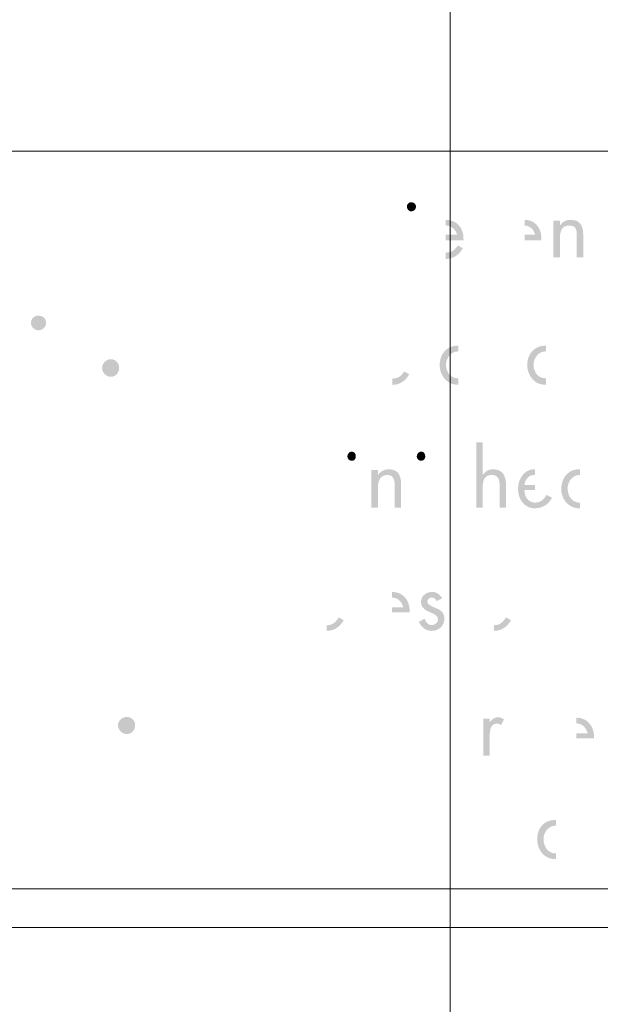
# Model space of a CAD drawing. Units: inches. Extents: x -40 to 844, y -306 to 187.
# Drawn here: x 476 to 506, y 32 to 83 of the extents above; entities that cross this region are included whole.
import ezdxf

# ---------------------------------------------------------------- set-up
doc = ezdxf.new("R2010")
doc.units = ezdxf.units.IN
doc.header["$MEASUREMENT"] = 0
doc.layers.add('Layer 1', color=7, linetype='Continuous')

msp = doc.modelspace()

# ---------------------------------------------------------------- hatches: boundary and pattern name
at = {"layer": 'Layer 1'}
h = msp.add_hatch(color=250, dxfattribs=at)
edge = h.paths.add_edge_path()
edge.add_spline(control_points=[(496.534, 73.33), (496.534, 73.33), (496.534, 73.33), (496.534, 73.33), (496.426, 73.33), (496.316, 73.22), (496.316, 73.11), (496.316, 72.965), (496.426, 72.855), (496.534, 72.855), (496.681, 72.855), (496.791, 72.965), (496.791, 73.11), (496.791, 73.22), (496.681, 73.33), (496.534, 73.33)], knot_values=[0, 0, 0, 0, 0.352778, 0.352778, 0.352778, 0.705556, 0.705556, 0.705556, 1.058333, 1.058333, 1.058333, 1.411111, 1.411111, 1.411111, 1.763889, 1.763889, 1.763889, 1.763889], degree=3, periodic=0)
edge.add_line((496.534, 73.33), (496.534, 73.33))
h = msp.add_hatch(color=250, dxfattribs=at)
edge = h.paths.add_edge_path()
edge.add_spline(control_points=[(498.548, 72.079), (498.479, 72.108), (498.404, 72.126), (498.322, 72.126), (498.322, 72.126), (498.322, 72.417), (498.322, 72.417), (498.402, 72.417), (498.477, 72.409), (498.548, 72.395), (499.021, 72.293), (499.265, 71.867), (499.234, 71.36), (499.234, 71.36), (498.548, 71.36), (498.548, 71.36), (498.548, 71.36), (498.322, 71.36), (498.322, 71.36), (498.322, 71.36), (498.322, 71.651), (498.322, 71.651), (498.322, 71.651), (498.548, 71.651), (498.548, 71.651), (498.548, 71.651), (498.907, 71.651), (498.907, 71.651), (498.853, 71.836), (498.725, 72), (498.548, 72.079)], knot_values=[0, 0, 0, 0, 0.352778, 0.352778, 0.352778, 0.705556, 0.705556, 0.705556, 1.058333, 1.058333, 1.058333, 1.411111, 1.411111, 1.411111, 1.763889, 1.763889, 1.763889, 2.116667, 2.116667, 2.116667, 2.469444, 2.469444, 2.469444, 2.822222, 2.822222, 2.822222, 3.175, 3.175, 3.175, 3.527778, 3.527778, 3.527778, 3.527778], degree=3, periodic=0)
edge.add_line((498.548, 72.079), (498.548, 72.079))
h = msp.add_hatch(color=250, dxfattribs=at)
edge = h.paths.add_edge_path()
edge.add_spline(control_points=[(502.567, 72.091), (502.516, 72.113), (502.461, 72.125), (502.409, 72.125), (502.409, 72.125), (502.39, 72.125), (502.39, 72.125), (502.39, 72.125), (502.39, 72.417), (502.39, 72.417), (502.39, 72.417), (502.409, 72.418), (502.409, 72.418), (502.464, 72.418), (502.517, 72.412), (502.567, 72.402), (503.017, 72.319), (503.28, 71.884), (503.247, 71.359), (503.247, 71.359), (502.567, 71.359), (502.567, 71.359), (502.567, 71.359), (502.409, 71.359), (502.409, 71.359), (502.409, 71.359), (502.39, 71.359), (502.39, 71.359), (502.39, 71.359), (502.39, 71.652), (502.39, 71.652), (502.39, 71.652), (502.409, 71.652), (502.409, 71.652), (502.409, 71.652), (502.567, 71.652), (502.567, 71.652), (502.567, 71.652), (502.918, 71.652), (502.918, 71.652), (502.89, 71.846), (502.736, 72.019), (502.567, 72.091)], knot_values=[0, 0, 0, 0, 0.352778, 0.352778, 0.352778, 0.705556, 0.705556, 0.705556, 1.058333, 1.058333, 1.058333, 1.411111, 1.411111, 1.411111, 1.763889, 1.763889, 1.763889, 2.116667, 2.116667, 2.116667, 2.469444, 2.469444, 2.469444, 2.822222, 2.822222, 2.822222, 3.175, 3.175, 3.175, 3.527778, 3.527778, 3.527778, 3.880556, 3.880556, 3.880556, 4.233333, 4.233333, 4.233333, 4.586111, 4.586111, 4.586111, 4.938889, 4.938889, 4.938889, 4.938889], degree=3, periodic=0)
edge.add_line((502.567, 72.091), (502.567, 72.091))
h = msp.add_hatch(color=250, dxfattribs=at)
edge = h.paths.add_edge_path()
edge.add_spline(control_points=[(505.045, 71.893), (505.006, 72.036), (504.909, 72.126), (504.671, 72.126), (504.232, 72.126), (504.196, 71.724), (504.196, 71.396), (504.196, 71.396), (504.196, 70.484), (504.196, 70.484), (504.196, 70.484), (503.867, 70.484), (503.867, 70.484), (503.867, 70.484), (503.867, 72.38), (503.867, 72.38), (503.867, 72.38), (504.196, 72.38), (504.196, 72.38), (504.196, 72.38), (504.196, 72.162), (504.196, 72.162), (504.196, 72.162), (504.232, 72.162), (504.232, 72.162), (504.342, 72.344), (504.524, 72.418), (504.743, 72.418), (504.864, 72.418), (504.964, 72.399), (505.045, 72.368), (505.334, 72.253), (505.4, 71.956), (505.4, 71.614), (505.4, 71.614), (505.4, 70.484), (505.4, 70.484), (505.4, 70.484), (505.07, 70.484), (505.07, 70.484), (505.07, 70.484), (505.07, 71.542), (505.07, 71.542), (505.07, 71.675), (505.07, 71.796), (505.045, 71.893)], knot_values=[0, 0, 0, 0, 0.352778, 0.352778, 0.352778, 0.705556, 0.705556, 0.705556, 1.058333, 1.058333, 1.058333, 1.411111, 1.411111, 1.411111, 1.763889, 1.763889, 1.763889, 2.116667, 2.116667, 2.116667, 2.469444, 2.469444, 2.469444, 2.822222, 2.822222, 2.822222, 3.175, 3.175, 3.175, 3.527778, 3.527778, 3.527778, 3.880556, 3.880556, 3.880556, 4.233333, 4.233333, 4.233333, 4.586111, 4.586111, 4.586111, 4.938889, 4.938889, 4.938889, 5.291667, 5.291667, 5.291667, 5.291667], degree=3, periodic=0)
edge.add_line((505.045, 71.893), (505.045, 71.893))
h = msp.add_hatch(color=250, dxfattribs=at)
edge = h.paths.add_edge_path()
edge.add_spline(control_points=[(498.322, 70.41), (498.322, 70.41), (498.322, 70.739), (498.322, 70.739), (498.322, 70.739), (498.358, 70.739), (498.358, 70.739), (498.429, 70.739), (498.491, 70.748), (498.548, 70.764), (498.722, 70.814), (498.833, 70.938), (498.943, 71.104), (498.943, 71.104), (499.198, 70.958), (499.198, 70.958), (499.051, 70.695), (498.836, 70.501), (498.548, 70.435), (498.477, 70.419), (498.4, 70.41), (498.322, 70.41)], knot_values=[0, 0, 0, 0, 0.352778, 0.352778, 0.352778, 0.705556, 0.705556, 0.705556, 1.058333, 1.058333, 1.058333, 1.411111, 1.411111, 1.411111, 1.763889, 1.763889, 1.763889, 2.116667, 2.116667, 2.116667, 2.469444, 2.469444, 2.469444, 2.469444], degree=3, periodic=0)
edge.add_line((498.322, 70.41), (498.322, 70.41))
h = msp.add_hatch(color=250, dxfattribs=at)
edge = h.paths.add_edge_path()
edge.add_spline(control_points=[(477.195, 66.767), (477.054, 66.828), (476.952, 66.97), (476.952, 67.129), (476.952, 67.288), (477.054, 67.412), (477.195, 67.465), (477.242, 67.483), (477.292, 67.492), (477.345, 67.492), (477.558, 67.492), (477.74, 67.342), (477.74, 67.129), (477.74, 66.917), (477.558, 66.735), (477.345, 66.735), (477.292, 66.735), (477.242, 66.746), (477.195, 66.767)], knot_values=[0, 0, 0, 0, 0.352778, 0.352778, 0.352778, 0.705556, 0.705556, 0.705556, 1.058333, 1.058333, 1.058333, 1.411111, 1.411111, 1.411111, 1.763889, 1.763889, 1.763889, 2.116667, 2.116667, 2.116667, 2.116667], degree=3, periodic=0)
edge.add_line((477.195, 66.767), (477.195, 66.767))
h = msp.add_hatch(color=250, dxfattribs=at)
edge = h.paths.add_edge_path()
edge.add_spline(control_points=[(498.548, 65.48), (498.415, 65.35), (498.335, 65.159), (498.335, 64.955), (498.335, 64.744), (498.408, 64.546), (498.548, 64.416), (498.65, 64.321), (498.786, 64.263), (498.955, 64.263), (498.955, 64.263), (498.974, 64.263), (498.974, 64.263), (498.974, 64.263), (498.974, 63.937), (498.974, 63.937), (498.974, 63.937), (498.955, 63.934), (498.955, 63.934), (498.955, 63.934), (498.919, 63.934), (498.919, 63.934), (498.783, 63.934), (498.657, 63.964), (498.548, 64.015), (498.214, 64.173), (498.007, 64.545), (498.007, 64.955), (498.007, 65.366), (498.214, 65.715), (498.548, 65.864), (498.657, 65.913), (498.783, 65.941), (498.919, 65.941), (498.919, 65.941), (498.955, 65.941), (498.955, 65.941), (498.955, 65.941), (498.974, 65.941), (498.974, 65.941), (498.974, 65.941), (498.974, 65.648), (498.974, 65.648), (498.974, 65.648), (498.955, 65.648), (498.955, 65.648), (498.794, 65.648), (498.653, 65.584), (498.548, 65.48)], knot_values=[0, 0, 0, 0, 0.352778, 0.352778, 0.352778, 0.705556, 0.705556, 0.705556, 1.058333, 1.058333, 1.058333, 1.411111, 1.411111, 1.411111, 1.763889, 1.763889, 1.763889, 2.116667, 2.116667, 2.116667, 2.469444, 2.469444, 2.469444, 2.822222, 2.822222, 2.822222, 3.175, 3.175, 3.175, 3.527778, 3.527778, 3.527778, 3.880556, 3.880556, 3.880556, 4.233333, 4.233333, 4.233333, 4.586111, 4.586111, 4.586111, 4.938889, 4.938889, 4.938889, 5.291667, 5.291667, 5.291667, 5.644444, 5.644444, 5.644444, 5.644444], degree=3, periodic=0)
edge.add_line((498.548, 65.48), (498.548, 65.48))
h = msp.add_hatch(color=250, dxfattribs=at)
edge = h.paths.add_edge_path()
edge.add_spline(control_points=[(502.568, 64.608), (502.533, 64.718), (502.518, 64.835), (502.518, 64.956), (502.518, 65.077), (502.533, 65.191), (502.568, 65.297), (502.687, 65.673), (503.002, 65.94), (503.43, 65.94), (503.43, 65.94), (503.466, 65.94), (503.466, 65.94), (503.466, 65.94), (503.483, 65.94), (503.483, 65.94), (503.483, 65.94), (503.483, 65.648), (503.483, 65.648), (503.483, 65.648), (503.466, 65.648), (503.466, 65.648), (503.101, 65.648), (502.845, 65.319), (502.845, 64.956), (502.845, 64.591), (503.065, 64.262), (503.466, 64.262), (503.466, 64.262), (503.483, 64.262), (503.483, 64.262), (503.483, 64.262), (503.483, 63.936), (503.483, 63.936), (503.483, 63.936), (503.466, 63.934), (503.466, 63.934), (503.466, 63.934), (503.43, 63.934), (503.43, 63.934), (503.002, 63.934), (502.687, 64.221), (502.568, 64.608)], knot_values=[0, 0, 0, 0, 0.352778, 0.352778, 0.352778, 0.705556, 0.705556, 0.705556, 1.058333, 1.058333, 1.058333, 1.411111, 1.411111, 1.411111, 1.763889, 1.763889, 1.763889, 2.116667, 2.116667, 2.116667, 2.469444, 2.469444, 2.469444, 2.822222, 2.822222, 2.822222, 3.175, 3.175, 3.175, 3.527778, 3.527778, 3.527778, 3.880556, 3.880556, 3.880556, 4.233333, 4.233333, 4.233333, 4.586111, 4.586111, 4.586111, 4.938889, 4.938889, 4.938889, 4.938889], degree=3, periodic=0)
edge.add_line((502.568, 64.608), (502.568, 64.608))
h = msp.add_hatch(color=250, dxfattribs=at)
edge = h.paths.add_edge_path()
edge.add_spline(control_points=[(481.076, 65.249), (481.076, 65.249), (481.076, 65.249), (481.076, 65.249), (480.833, 65.249), (480.62, 65.036), (480.62, 64.795), (480.62, 64.552), (480.833, 64.339), (481.076, 64.339), (481.318, 64.339), (481.5, 64.552), (481.5, 64.795), (481.5, 65.036), (481.318, 65.249), (481.076, 65.249)], knot_values=[0, 0, 0, 0, 0.352778, 0.352778, 0.352778, 0.705556, 0.705556, 0.705556, 1.058333, 1.058333, 1.058333, 1.411111, 1.411111, 1.411111, 1.763889, 1.763889, 1.763889, 1.763889], degree=3, periodic=0)
edge.add_line((481.076, 65.249), (481.076, 65.249))
h = msp.add_hatch(color=250, dxfattribs=at)
edge = h.paths.add_edge_path()
edge.add_spline(control_points=[(495.563, 63.924), (495.563, 63.924), (495.563, 64.252), (495.563, 64.252), (495.563, 64.252), (495.599, 64.252), (495.599, 64.252), (495.892, 64.252), (496.036, 64.397), (496.183, 64.617), (496.183, 64.617), (496.438, 64.471), (496.438, 64.471), (496.255, 64.142), (495.964, 63.924), (495.563, 63.924)], knot_values=[0, 0, 0, 0, 0.352778, 0.352778, 0.352778, 0.705556, 0.705556, 0.705556, 1.058333, 1.058333, 1.058333, 1.411111, 1.411111, 1.411111, 1.763889, 1.763889, 1.763889, 1.763889], degree=3, periodic=0)
edge.add_line((495.563, 63.924), (495.563, 63.924))
h = msp.add_hatch(color=250, dxfattribs=at)
edge = h.paths.add_edge_path()
edge.add_spline(control_points=[(500.804, 59.276), (500.769, 59.282), (500.733, 59.287), (500.694, 59.287), (500.219, 59.287), (500.219, 58.848), (500.219, 58.521), (500.219, 58.521), (500.219, 57.607), (500.219, 57.607), (500.219, 57.607), (499.892, 57.607), (499.892, 57.607), (499.892, 57.607), (499.892, 60.965), (499.892, 60.965), (499.892, 60.965), (500.219, 60.965), (500.219, 60.965), (500.219, 60.965), (500.219, 59.287), (500.219, 59.287), (500.365, 59.468), (500.512, 59.578), (500.768, 59.578), (500.768, 59.578), (500.804, 59.577), (500.804, 59.577), (501.285, 59.559), (501.423, 59.202), (501.423, 58.738), (501.423, 58.738), (501.423, 57.607), (501.423, 57.607), (501.423, 57.607), (501.094, 57.607), (501.094, 57.607), (501.094, 57.607), (501.094, 58.702), (501.094, 58.702), (501.094, 58.962), (501.066, 59.221), (500.804, 59.276)], knot_values=[0, 0, 0, 0, 0.352778, 0.352778, 0.352778, 0.705556, 0.705556, 0.705556, 1.058333, 1.058333, 1.058333, 1.411111, 1.411111, 1.411111, 1.763889, 1.763889, 1.763889, 2.116667, 2.116667, 2.116667, 2.469444, 2.469444, 2.469444, 2.822222, 2.822222, 2.822222, 3.175, 3.175, 3.175, 3.527778, 3.527778, 3.527778, 3.880556, 3.880556, 3.880556, 4.233333, 4.233333, 4.233333, 4.586111, 4.586111, 4.586111, 4.938889, 4.938889, 4.938889, 4.938889], degree=3, periodic=0)
edge.add_line((500.804, 59.276), (500.804, 59.276))
h = msp.add_hatch(color=250, dxfattribs=at)
edge = h.paths.add_edge_path()
edge.add_spline(control_points=[(493.47, 60.49), (493.47, 60.49), (493.47, 60.49), (493.47, 60.49), (493.362, 60.49), (493.252, 60.381), (493.252, 60.235), (493.252, 60.125), (493.362, 60.015), (493.47, 60.015), (493.617, 60.015), (493.688, 60.125), (493.688, 60.235), (493.688, 60.381), (493.617, 60.49), (493.47, 60.49)], knot_values=[0, 0, 0, 0, 0.352778, 0.352778, 0.352778, 0.705556, 0.705556, 0.705556, 1.058333, 1.058333, 1.058333, 1.411111, 1.411111, 1.411111, 1.763889, 1.763889, 1.763889, 1.763889], degree=3, periodic=0)
edge.add_line((493.47, 60.49), (493.47, 60.49))
h = msp.add_hatch(color=250, dxfattribs=at)
edge = h.paths.add_edge_path()
edge.add_spline(control_points=[(497.064, 60.017), (497.064, 60.017), (497.046, 60.017), (497.046, 60.017), (496.936, 60.017), (496.826, 60.125), (496.826, 60.234), (496.826, 60.38), (496.936, 60.49), (497.046, 60.49), (497.046, 60.49), (497.064, 60.49), (497.064, 60.49), (497.198, 60.48), (497.265, 60.375), (497.265, 60.234), (497.265, 60.129), (497.198, 60.024), (497.064, 60.017)], knot_values=[0, 0, 0, 0, 0.352778, 0.352778, 0.352778, 0.705556, 0.705556, 0.705556, 1.058333, 1.058333, 1.058333, 1.411111, 1.411111, 1.411111, 1.763889, 1.763889, 1.763889, 2.116667, 2.116667, 2.116667, 2.116667], degree=3, periodic=0)
edge.add_line((497.064, 60.017), (497.064, 60.017))
h = msp.add_hatch(color=250, dxfattribs=at)
edge = h.paths.add_edge_path()
edge.add_spline(control_points=[(495.563, 59.198), (495.503, 59.253), (495.417, 59.286), (495.295, 59.286), (494.856, 59.286), (494.822, 58.849), (494.822, 58.52), (494.822, 58.52), (494.822, 57.608), (494.822, 57.608), (494.822, 57.608), (494.493, 57.608), (494.493, 57.608), (494.493, 57.608), (494.493, 59.541), (494.493, 59.541), (494.493, 59.541), (494.822, 59.541), (494.822, 59.541), (494.822, 59.541), (494.822, 59.286), (494.822, 59.286), (494.966, 59.469), (495.147, 59.579), (495.368, 59.579), (495.44, 59.579), (495.505, 59.571), (495.563, 59.56), (495.942, 59.48), (496.023, 59.151), (496.023, 58.739), (496.023, 58.739), (496.023, 57.608), (496.023, 57.608), (496.023, 57.608), (495.696, 57.608), (495.696, 57.608), (495.696, 57.608), (495.696, 58.703), (495.696, 58.703), (495.696, 58.896), (495.68, 59.09), (495.563, 59.198)], knot_values=[0, 0, 0, 0, 0.352778, 0.352778, 0.352778, 0.705556, 0.705556, 0.705556, 1.058333, 1.058333, 1.058333, 1.411111, 1.411111, 1.411111, 1.763889, 1.763889, 1.763889, 2.116667, 2.116667, 2.116667, 2.469444, 2.469444, 2.469444, 2.822222, 2.822222, 2.822222, 3.175, 3.175, 3.175, 3.527778, 3.527778, 3.527778, 3.880556, 3.880556, 3.880556, 4.233333, 4.233333, 4.233333, 4.586111, 4.586111, 4.586111, 4.938889, 4.938889, 4.938889, 4.938889], degree=3, periodic=0)
edge.add_line((495.563, 59.198), (495.563, 59.198))
h = msp.add_hatch(color=250, dxfattribs=at)
edge = h.paths.add_edge_path()
edge.add_spline(control_points=[(502.568, 59.175), (502.461, 59.083), (502.391, 58.942), (502.372, 58.776), (502.372, 58.776), (502.568, 58.776), (502.568, 58.776), (502.568, 58.776), (502.883, 58.776), (502.883, 58.776), (502.883, 58.776), (502.919, 58.776), (502.919, 58.776), (502.919, 58.776), (502.919, 58.52), (502.919, 58.52), (502.919, 58.52), (502.883, 58.52), (502.883, 58.52), (502.883, 58.52), (502.568, 58.52), (502.568, 58.52), (502.568, 58.52), (502.372, 58.52), (502.372, 58.52), (502.372, 58.296), (502.439, 58.115), (502.568, 57.999), (502.649, 57.925), (502.756, 57.878), (502.883, 57.864), (502.883, 57.864), (502.919, 57.864), (502.919, 57.864), (502.919, 57.864), (502.919, 57.572), (502.919, 57.572), (502.919, 57.572), (502.883, 57.571), (502.883, 57.571), (502.772, 57.571), (502.665, 57.596), (502.568, 57.64), (502.256, 57.784), (502.043, 58.138), (502.043, 58.556), (502.043, 58.981), (502.24, 59.362), (502.568, 59.51), (502.662, 59.554), (502.768, 59.578), (502.883, 59.578), (502.883, 59.578), (502.919, 59.578), (502.919, 59.578), (502.919, 59.578), (502.919, 59.285), (502.919, 59.285), (502.906, 59.286), (502.895, 59.286), (502.883, 59.286), (502.756, 59.286), (502.651, 59.246), (502.568, 59.175)], knot_values=[0, 0, 0, 0, 0.352778, 0.352778, 0.352778, 0.705556, 0.705556, 0.705556, 1.058333, 1.058333, 1.058333, 1.411111, 1.411111, 1.411111, 1.763889, 1.763889, 1.763889, 2.116667, 2.116667, 2.116667, 2.469444, 2.469444, 2.469444, 2.822222, 2.822222, 2.822222, 3.175, 3.175, 3.175, 3.527778, 3.527778, 3.527778, 3.880556, 3.880556, 3.880556, 4.233333, 4.233333, 4.233333, 4.586111, 4.586111, 4.586111, 4.938889, 4.938889, 4.938889, 5.291667, 5.291667, 5.291667, 5.644444, 5.644444, 5.644444, 5.997222, 5.997222, 5.997222, 6.35, 6.35, 6.35, 6.702778, 6.702778, 6.702778, 7.055556, 7.055556, 7.055556, 7.408333, 7.408333, 7.408333, 7.408333], degree=3, periodic=0)
edge.add_line((502.568, 59.175), (502.568, 59.175))
h = msp.add_hatch(color=250, dxfattribs=at)
edge = h.paths.add_edge_path()
edge.add_spline(control_points=[(505.045, 59.26), (504.774, 59.176), (504.597, 58.897), (504.597, 58.593), (504.597, 58.284), (504.754, 57.975), (505.045, 57.888), (505.097, 57.872), (505.155, 57.863), (505.218, 57.863), (505.218, 57.863), (505.235, 57.864), (505.235, 57.864), (505.235, 57.864), (505.235, 57.571), (505.235, 57.571), (505.235, 57.571), (505.218, 57.571), (505.218, 57.571), (505.218, 57.571), (505.18, 57.571), (505.18, 57.571), (505.135, 57.571), (505.089, 57.576), (505.045, 57.582), (504.574, 57.653), (504.268, 58.09), (504.268, 58.557), (504.268, 59.06), (504.546, 59.501), (505.045, 59.569), (505.088, 59.575), (505.135, 59.578), (505.18, 59.578), (505.18, 59.578), (505.218, 59.578), (505.218, 59.578), (505.218, 59.578), (505.235, 59.578), (505.235, 59.578), (505.235, 59.578), (505.235, 59.285), (505.235, 59.285), (505.235, 59.285), (505.218, 59.287), (505.218, 59.287), (505.157, 59.287), (505.099, 59.277), (505.045, 59.26)], knot_values=[0, 0, 0, 0, 0.352778, 0.352778, 0.352778, 0.705556, 0.705556, 0.705556, 1.058333, 1.058333, 1.058333, 1.411111, 1.411111, 1.411111, 1.763889, 1.763889, 1.763889, 2.116667, 2.116667, 2.116667, 2.469444, 2.469444, 2.469444, 2.822222, 2.822222, 2.822222, 3.175, 3.175, 3.175, 3.527778, 3.527778, 3.527778, 3.880556, 3.880556, 3.880556, 4.233333, 4.233333, 4.233333, 4.586111, 4.586111, 4.586111, 4.938889, 4.938889, 4.938889, 5.291667, 5.291667, 5.291667, 5.644444, 5.644444, 5.644444, 5.644444], degree=3, periodic=0)
edge.add_line((505.045, 59.26), (505.045, 59.26))
h = msp.add_hatch(color=250, dxfattribs=at)
edge = h.paths.add_edge_path()
edge.add_spline(control_points=[(502.919, 57.572), (502.919, 57.572), (502.919, 57.864), (502.919, 57.864), (503.195, 57.864), (503.373, 58.025), (503.484, 58.229), (503.484, 58.229), (503.503, 58.265), (503.503, 58.265), (503.503, 58.265), (503.795, 58.119), (503.795, 58.119), (503.716, 57.963), (503.61, 57.839), (503.484, 57.749), (503.325, 57.637), (503.133, 57.579), (502.919, 57.572)], knot_values=[0, 0, 0, 0, 0.352778, 0.352778, 0.352778, 0.705556, 0.705556, 0.705556, 1.058333, 1.058333, 1.058333, 1.411111, 1.411111, 1.411111, 1.763889, 1.763889, 1.763889, 2.116667, 2.116667, 2.116667, 2.116667], degree=3, periodic=0)
edge.add_line((502.919, 57.572), (502.919, 57.572))
h = msp.add_hatch(color=250, dxfattribs=at)
edge = h.paths.add_edge_path()
edge.add_spline(control_points=[(495.562, 52.977), (495.562, 52.977), (495.55, 52.977), (495.55, 52.977), (495.55, 52.977), (495.55, 53.268), (495.55, 53.268), (495.55, 53.268), (495.562, 53.268), (495.562, 53.268), (496.175, 53.262), (496.498, 52.754), (496.462, 52.21), (496.462, 52.21), (495.562, 52.21), (495.562, 52.21), (495.562, 52.21), (495.55, 52.21), (495.55, 52.21), (495.55, 52.21), (495.55, 52.466), (495.55, 52.466), (495.55, 52.466), (495.562, 52.466), (495.562, 52.466), (495.562, 52.466), (496.134, 52.466), (496.134, 52.466), (496.062, 52.754), (495.848, 52.97), (495.562, 52.977)], knot_values=[0, 0, 0, 0, 0.352778, 0.352778, 0.352778, 0.705556, 0.705556, 0.705556, 1.058333, 1.058333, 1.058333, 1.411111, 1.411111, 1.411111, 1.763889, 1.763889, 1.763889, 2.116667, 2.116667, 2.116667, 2.469444, 2.469444, 2.469444, 2.822222, 2.822222, 2.822222, 3.175, 3.175, 3.175, 3.527778, 3.527778, 3.527778, 3.527778], degree=3, periodic=0)
edge.add_line((495.562, 52.977), (495.562, 52.977))
h = msp.add_hatch(color=250, dxfattribs=at)
edge = h.paths.add_edge_path()
edge.add_spline(control_points=[(497.064, 51.514), (497.011, 51.578), (496.967, 51.653), (496.936, 51.736), (496.936, 51.736), (497.064, 51.8), (497.064, 51.8), (497.064, 51.8), (497.227, 51.882), (497.227, 51.882), (497.301, 51.7), (497.409, 51.554), (497.592, 51.554), (497.776, 51.554), (497.921, 51.7), (497.921, 51.846), (497.921, 52.245), (497.188, 52.158), (497.064, 52.615), (497.052, 52.657), (497.046, 52.704), (497.046, 52.758), (497.046, 52.803), (497.052, 52.847), (497.064, 52.889), (497.127, 53.113), (497.353, 53.268), (497.63, 53.268), (497.848, 53.268), (498.029, 53.123), (498.141, 52.939), (498.141, 52.939), (497.848, 52.794), (497.848, 52.794), (497.812, 52.903), (497.702, 52.977), (497.592, 52.977), (497.483, 52.977), (497.375, 52.903), (497.375, 52.758), (497.375, 52.612), (497.592, 52.538), (497.812, 52.429), (498.029, 52.357), (498.249, 52.211), (498.249, 51.882), (498.249, 51.517), (497.959, 51.261), (497.592, 51.261), (497.384, 51.261), (497.196, 51.354), (497.064, 51.514)], knot_values=[0, 0, 0, 0, 0.352778, 0.352778, 0.352778, 0.705556, 0.705556, 0.705556, 1.058333, 1.058333, 1.058333, 1.411111, 1.411111, 1.411111, 1.763889, 1.763889, 1.763889, 2.116667, 2.116667, 2.116667, 2.469444, 2.469444, 2.469444, 2.822222, 2.822222, 2.822222, 3.175, 3.175, 3.175, 3.527778, 3.527778, 3.527778, 3.880556, 3.880556, 3.880556, 4.233333, 4.233333, 4.233333, 4.586111, 4.586111, 4.586111, 4.938889, 4.938889, 4.938889, 5.291667, 5.291667, 5.291667, 5.644444, 5.644444, 5.644444, 5.997222, 5.997222, 5.997222, 5.997222], degree=3, periodic=0)
edge.add_line((497.064, 51.514), (497.064, 51.514))
h = msp.add_hatch(color=250, dxfattribs=at)
edge = h.paths.add_edge_path()
edge.add_spline(control_points=[(492.188, 51.262), (492.188, 51.262), (492.188, 51.554), (492.188, 51.554), (492.188, 51.554), (492.224, 51.554), (492.224, 51.554), (492.517, 51.554), (492.663, 51.736), (492.809, 51.955), (492.809, 51.955), (493.064, 51.809), (493.064, 51.809), (492.882, 51.48), (492.591, 51.262), (492.188, 51.262)], knot_values=[0, 0, 0, 0, 0.352778, 0.352778, 0.352778, 0.705556, 0.705556, 0.705556, 1.058333, 1.058333, 1.058333, 1.411111, 1.411111, 1.411111, 1.763889, 1.763889, 1.763889, 1.763889], degree=3, periodic=0)
edge.add_line((492.188, 51.262), (492.188, 51.262))
h = msp.add_hatch(color=250, dxfattribs=at)
edge = h.paths.add_edge_path()
edge.add_spline(control_points=[(500.804, 51.262), (500.804, 51.262), (500.804, 51.554), (500.804, 51.554), (500.804, 51.554), (500.838, 51.554), (500.838, 51.554), (501.131, 51.554), (501.277, 51.736), (501.423, 51.955), (501.423, 51.955), (501.68, 51.809), (501.68, 51.809), (501.496, 51.48), (501.205, 51.262), (500.804, 51.262)], knot_values=[0, 0, 0, 0, 0.352778, 0.352778, 0.352778, 0.705556, 0.705556, 0.705556, 1.058333, 1.058333, 1.058333, 1.411111, 1.411111, 1.411111, 1.763889, 1.763889, 1.763889, 1.763889], degree=3, periodic=0)
edge.add_line((500.804, 51.262), (500.804, 51.262))
h = msp.add_hatch(color=250, dxfattribs=at)
edge = h.paths.add_edge_path()
edge.add_spline(control_points=[(481.893, 46.827), (481.651, 46.827), (481.439, 46.645), (481.439, 46.402), (481.439, 46.16), (481.651, 45.948), (481.893, 45.948), (482.138, 45.948), (482.32, 46.16), (482.32, 46.402), (482.32, 46.645), (482.138, 46.827), (481.893, 46.827)], knot_values=[0, 0, 0, 0, 0.352778, 0.352778, 0.352778, 0.705556, 0.705556, 0.705556, 1.058333, 1.058333, 1.058333, 1.411111, 1.411111, 1.411111, 1.411111], degree=3, periodic=0)
edge.add_line((481.893, 46.827), (481.893, 46.827))
h = msp.add_hatch(color=250, dxfattribs=at)
edge = h.paths.add_edge_path()
edge.add_spline(control_points=[(500.804, 46.454), (500.585, 46.35), (500.585, 46.006), (500.585, 45.789), (500.585, 45.789), (500.585, 44.841), (500.585, 44.841), (500.585, 44.841), (500.257, 44.841), (500.257, 44.841), (500.257, 44.841), (500.257, 46.739), (500.257, 46.739), (500.257, 46.739), (500.585, 46.739), (500.585, 46.739), (500.585, 46.739), (500.585, 46.557), (500.585, 46.557), (500.65, 46.643), (500.715, 46.717), (500.804, 46.762), (500.863, 46.794), (500.934, 46.812), (501.022, 46.812), (501.131, 46.812), (501.205, 46.775), (501.315, 46.703), (501.315, 46.703), (501.167, 46.411), (501.167, 46.411), (501.094, 46.447), (501.059, 46.483), (500.95, 46.483), (500.893, 46.483), (500.843, 46.472), (500.804, 46.454)], knot_values=[0, 0, 0, 0, 0.352778, 0.352778, 0.352778, 0.705556, 0.705556, 0.705556, 1.058333, 1.058333, 1.058333, 1.411111, 1.411111, 1.411111, 1.763889, 1.763889, 1.763889, 2.116667, 2.116667, 2.116667, 2.469444, 2.469444, 2.469444, 2.822222, 2.822222, 2.822222, 3.175, 3.175, 3.175, 3.527778, 3.527778, 3.527778, 3.880556, 3.880556, 3.880556, 4.233333, 4.233333, 4.233333, 4.233333], degree=3, periodic=0)
edge.add_line((500.804, 46.454), (500.804, 46.454))
h = msp.add_hatch(color=250, dxfattribs=at)
edge = h.paths.add_edge_path()
edge.add_spline(control_points=[(505.046, 46.499), (505.046, 46.499), (505.044, 46.499), (505.044, 46.499), (505.044, 46.499), (505.044, 46.791), (505.044, 46.791), (505.044, 46.791), (505.046, 46.791), (505.046, 46.791), (505.664, 46.791), (505.993, 46.28), (505.956, 45.733), (505.956, 45.733), (505.046, 45.733), (505.046, 45.733), (505.046, 45.733), (505.044, 45.733), (505.044, 45.733), (505.044, 45.733), (505.044, 45.988), (505.044, 45.988), (505.044, 45.988), (505.046, 45.988), (505.046, 45.988), (505.046, 45.988), (505.628, 45.988), (505.628, 45.988), (505.556, 46.28), (505.335, 46.499), (505.046, 46.499)], knot_values=[0, 0, 0, 0, 0.352778, 0.352778, 0.352778, 0.705556, 0.705556, 0.705556, 1.058333, 1.058333, 1.058333, 1.411111, 1.411111, 1.411111, 1.763889, 1.763889, 1.763889, 2.116667, 2.116667, 2.116667, 2.469444, 2.469444, 2.469444, 2.822222, 2.822222, 2.822222, 3.175, 3.175, 3.175, 3.527778, 3.527778, 3.527778, 3.527778], degree=3, periodic=0)
edge.add_line((505.046, 46.499), (505.046, 46.499))
h = msp.add_hatch(color=250, dxfattribs=at)
edge = h.paths.add_edge_path()
edge.add_spline(control_points=[(503.484, 40.959), (503.403, 40.84), (503.356, 40.693), (503.356, 40.537), (503.356, 40.374), (503.4, 40.212), (503.484, 40.082), (503.588, 39.92), (503.754, 39.807), (503.976, 39.807), (503.976, 39.807), (503.995, 39.807), (503.995, 39.807), (503.995, 39.807), (503.995, 39.517), (503.995, 39.517), (503.995, 39.517), (503.976, 39.514), (503.976, 39.514), (503.976, 39.514), (503.94, 39.514), (503.94, 39.514), (503.768, 39.514), (503.614, 39.563), (503.484, 39.643), (503.199, 39.821), (503.029, 40.161), (503.029, 40.537), (503.029, 40.92), (503.188, 41.247), (503.484, 41.412), (503.611, 41.482), (503.763, 41.521), (503.94, 41.521), (503.94, 41.521), (503.976, 41.521), (503.976, 41.521), (503.976, 41.521), (503.995, 41.521), (503.995, 41.521), (503.995, 41.521), (503.995, 41.23), (503.995, 41.23), (503.995, 41.23), (503.976, 41.23), (503.976, 41.23), (503.766, 41.23), (503.593, 41.122), (503.484, 40.959)], knot_values=[0, 0, 0, 0, 0.352778, 0.352778, 0.352778, 0.705556, 0.705556, 0.705556, 1.058333, 1.058333, 1.058333, 1.411111, 1.411111, 1.411111, 1.763889, 1.763889, 1.763889, 2.116667, 2.116667, 2.116667, 2.469444, 2.469444, 2.469444, 2.822222, 2.822222, 2.822222, 3.175, 3.175, 3.175, 3.527778, 3.527778, 3.527778, 3.880556, 3.880556, 3.880556, 4.233333, 4.233333, 4.233333, 4.586111, 4.586111, 4.586111, 4.938889, 4.938889, 4.938889, 5.291667, 5.291667, 5.291667, 5.644444, 5.644444, 5.644444, 5.644444], degree=3, periodic=0)
edge.add_line((503.484, 40.959), (503.484, 40.959))

# ---------------------------------------------------------------- linework, layer by layer
at = {"layer": 'Layer 1', "color": 7, "lineweight": 9}
for points in [[(498.542, 111.644), (498.542, 3.293)], [(498.543, 111.644), (498.543, 3.293)], [(249.805, 75.958), (768.616, 75.958)], [(249.725, 37.986), (747.87, 37.986)], [(252.223, 35.987), (744.862, 35.987)], [(252.223, 35.987), (744.862, 35.987)]]:
    msp.add_lwpolyline(points, dxfattribs=at)

doc.saveas('drawing.dxf')
